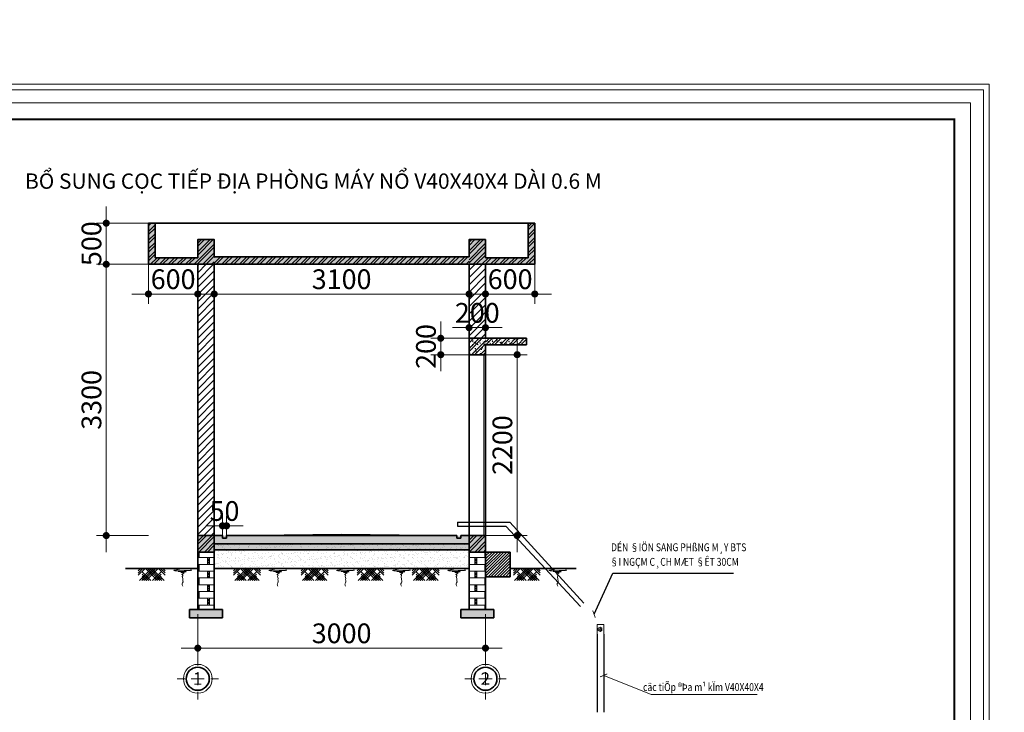
# Model space of a CAD drawing. Units: inches. Extents: x -6938574 to 768905, y -12546640 to 2631904.
# Drawn here: x -3237309 to -3219341, y -6236809 to -6224173 of the extents above; entities that cross this region are included whole.
import ezdxf
from ezdxf.enums import TextEntityAlignment as Align

# ---------------------------------------------------------------- set-up
doc = ezdxf.new("R2010")
doc.units = ezdxf.units.IN
doc.header["$MEASUREMENT"] = 0
doc.linetypes.add('HIDDEN', pattern=[0.375, 0.25, -0.125])
doc.layers.get('0').update_dxf_attribs({"linetype": 'CONTINUOUS', "lineweight": 9})
doc.layers.get('DEFPOINTS').update_dxf_attribs({"linetype": 'CONTINUOUS', "lineweight": 9})
for name, color, linetype, lineweight in [('DIM', 9, 'CONTINUOUS', 13), ('GHICHU', 7, 'CONTINUOUS', 18), ('HACHT', 8, 'CONTINUOUS', 9), ('hatch', 8, 'CONTINUOUS', 13), ('MAIN', 4, 'CONTINUOUS', 15), ('NET CAT', 30, 'CONTINUOUS', 35), ('NET MANH', 56, 'CONTINUOUS', 13), ('NET THAY', 43, 'CONTINUOUS', 18)]:
    doc.layers.add(name, color=color, linetype=linetype, lineweight=lineweight)
for name, color, linetype in [('HIDDEN', 8, 'HIDDEN'), ('Khungbo', 53, 'CONTINUOUS'), ('LEADER', 1, 'CONTINUOUS')]:
    doc.layers.add(name, color=color, linetype=linetype)
doc.styles.add('AIC', font='VHELVCN_1.TTF')
doc.styles.add('FRANKO', font='txt')
doc.styles.add('HUNG ST1', font='VHELVCN_1.TTF', dxfattribs={"height": 50})
doc.styles.add('T2', font='VHARIAL.ttf')
doc.styles.add('VNCC-RMS', font='VNCC-RMS.shx', dxfattribs={"width": 0.9})
doc.dimstyles.new('D100', dxfattribs={"dimscale": 100, "dimtxt": 2.2, "dimasz": 1, "dimexe": 1.2, "dimexo": 1.2, "dimgap": 0.6, "dimtad": 1, "dimdec": 0, "dimdsep": 46, "dimtxsty": 'AIC', "dimblk": 'ARCHTICK', "dimcen": 0, "dimdle": 1.2, "dimclrd": 256, "dimclre": 256, "dimclrt": 3, "dimadec": 0, "dimazin": 0, "dimtfac": 0.555556, "dimtdec": 0, "dimtix": 1, "dimtmove": 2, "dimatfit": 3, "dimldrblk": 'ARCHTICK', "dimfxl": 0, "dimtvp": 0.711111, "dimtolj": 1, "dimlwd": -1, "dimlwe": -1, "dimarcsym": 0})
pattern_1 = [(50, (2439264.29, 7268838.905), (107.58680245, -9.4126256), [11.24976735, -123.74744085]), (355, (2439264.29, 7268838.9), (-20.8122696, 112.82648676), [8.9998139, -98.9979527]), (100.4514, (2439273.26, 7268838.12), (86.7746127, 103.4137927), [9.5608308, -105.16914186]), (46.1842, (2439264.29, 7268868.9), (160.0828467, -24.8273387), [16.874651, -185.6211613]), (96.6356, (2439277.63, 7268866.84), (140.1965065, 146.114659), [14.3412466, -157.7536876]), (351.1842, (2439264.3, 7268868.9), (140.1963924, 146.1147684), [13.4997208, -148.496929]), (21, (2439279.29, 7268861.404), (89.5342062, -60.3915847), [11.24976735, -123.74744085]), (326, (2439279.29, 7268861.4), (36.496545, 108.77025734), [8.9998139, -98.9979527]), (71.4514, (2439286.75, 7268856.37), (126.0307879, 48.378574), [9.5608308, -105.16914186]), (37.5, (2439264.292, 7268838.905), (1.82394058, 49.93304544), [0, -97.7979775, 0, -100.49792166, 0, -99.37294493]), (7.5, (2439264.29, 7268838.905), (39.45961457, 59.16053332), [0, -57.29881504, 0, -95.54802403, 0, -37.87421675]), (327.5, (2439230.843, 7268838.905), (80.07170951, -3.3831608), [0, -37.4992245, 0, -116.99758044, 0, -155.24678943]), (317.5, (2439215.84, 7268838.905), (87.47611636, 15.01543682), [0, -48.74899185, 0, -77.69839316, 0, -110.24772003])]
pattern_2 = [(45, (2439264.29, 7268838.9), (-79.5478678, 79.5478678), []), (45, (2439264.29, 7268895.15), (-79.5478678, 79.5478678), [])]

# ---------------------------------------------------------------- blocks, each defined once
blk = doc.blocks.new('DIM1')
at = {"layer": 'hatch', "color": 253, "linetype": 'ByBlock'}
for q in [(-2.02, 0), (0, 0.96), (2.02, 0), (0, -0.96)]:
    blk.add_line((0, 0), q, dxfattribs=at)
at = {"layer": 'hatch', "color": 253, "linetype": 'ByBlock', "const_width": 0.42}
blk.add_lwpolyline([(-0.22, 0, 1), (0.22, 0, 1)], format="xyb", close=True, dxfattribs=at)
blk = doc.blocks.new('TRUC')
at = {"layer": 'NET CAT'}
blk.add_circle((0, 0), 280, dxfattribs=at)
at = {"layer": 'NET MANH', "linetype": 'ByBlock'}
for p, q in [((0, 319), (0, 505)), ((-319, 0), (-505, 0)), ((159, 0), (-159, 0)), ((0, 159), (0, -159)), ((319, 0), (505, 0)), ((0, -319), (0, -505))]:
    blk.add_line(p, q, dxfattribs=at)
at = {"layer": 'NET MANH'}
blk.add_circle((0, 0), 350, dxfattribs=at)
at = {"layer": 'GHICHU', "linetype": 'ByBlock', "ltscale": 2.5, "style": 'FRANKO'}
blk.add_attdef('1', text='', height=300, dxfattribs=at).set_placement((-3, 3), align=Align.MIDDLE_CENTER)
blk = doc.blocks.new('_ArchTick')
at = {"color": 0, "linetype": 'ByBlock', "const_width": 0.15}
blk.add_lwpolyline([(-0.5, -0.5), (0.5, 0.5)], dxfattribs=at)

msp = doc.modelspace()

# ---------------------------------------------------------------- hatches: boundary and pattern name
at = {"layer": 'HACHT', "linetype": 'ByBlock'}
h = msp.add_hatch(dxfattribs=at)
h.set_pattern_fill('AR-CONC', color=256, scale=14.99969, style=0)
h.set_pattern_definition([(50, (2439264.29, 7268388.91), (107.58680245, -9.4126256), [11.24976735, -123.74744085]), (355, (2439264.29, 7268388.91), (-20.8122696, 112.82648676), [8.9998139, -98.9979527]), (100.4514, (2439273.26, 7268388.13), (86.7746127, 103.4137927), [9.5608308, -105.16914186]), (46.1842, (2439264.29, 7268418.91), (160.0828467, -24.8273387), [16.874651, -185.6211613]), (96.6356, (2439277.63, 7268416.84), (140.1965065, 146.114659), [14.3412466, -157.7536876]), (351.1842, (2439264.3, 7268418.91), (140.1963924, 146.1147684), [13.4997208, -148.496929]), (21, (2439279.29, 7268411.41), (89.5342062, -60.3915847), [11.24976735, -123.74744085]), (326, (2439279.29, 7268411.41), (36.496545, 108.77025734), [8.9998139, -98.9979527]), (71.4514, (2439286.75, 7268406.38), (126.0307879, 48.378574), [9.5608308, -105.16914186]), (37.5, (2439264.292, 7268388.914), (1.82394058, 49.93304544), [0, -97.7979775, 0, -100.49792166, 0, -99.37294493]), (7.5, (2439264.29, 7268388.914), (39.45961457, 59.16053332), [0, -57.29881504, 0, -95.54802403, 0, -37.87421675]), (327.5, (2439230.843, 7268388.914), (80.07170951, -3.3831608), [0, -37.4992245, 0, -116.99758044, 0, -155.24678943]), (317.5, (2439215.84, 7268388.914), (87.47611636, 15.01543682), [0, -48.74899185, 0, -77.69839316, 0, -110.24772003])])
h.paths.add_polyline_path([(-3233758.8, -6228184.8), (-3234058.8, -6228184.8), (-3234058.8, -6228514.8), (-3234838.8, -6228514.8), (-3234838.8, -6227884.8), (-3234958.8, -6227884.8), (-3234958.8, -6228634.8), (-3234058.8, -6228634.8), (-3233758.8, -6228634.8)])
h.paths.add_polyline_path([(-3228808.9, -6228184.8), (-3229108.9, -6228184.8), (-3229108.9, -6228634.8), (-3228808.9, -6228634.8), (-3227908.9, -6228634.8), (-3227908.9, -6227884.8), (-3228028.9, -6227884.8), (-3228028.9, -6228514.8), (-3228808.9, -6228514.8)])
h = msp.add_hatch(dxfattribs=at)
h.set_pattern_fill('STEEL', color=256, scale=899.981388, style=0)
h.set_pattern_definition([(45, (2439264.29, 7268388.91), (-79.5478678, 79.5478678), []), (45, (2439264.29, 7268445.16), (-79.5478678, 79.5478678), [])])
h.paths.add_polyline_path([(-3233758.8, -6228184.8), (-3234058.8, -6228184.8), (-3234058.8, -6228514.8), (-3234838.8, -6228514.8), (-3234838.8, -6227884.8), (-3234958.8, -6227884.8), (-3234958.8, -6228634.8), (-3234058.8, -6228634.8), (-3233758.8, -6228634.8)])
h.paths.add_polyline_path([(-3228808.9, -6228184.8), (-3229108.9, -6228184.8), (-3229108.9, -6228634.8), (-3228808.9, -6228634.8), (-3227908.9, -6228634.8), (-3227908.9, -6227884.8), (-3228028.9, -6227884.8), (-3228028.9, -6228514.8), (-3228808.9, -6228514.8)])
h = msp.add_hatch(dxfattribs=at)
h.set_pattern_fill('AR-CONC', color=256, scale=14.99969, style=0)
h.set_pattern_definition([(50, (1639903.085, 3600026.51), (107.58680245, -9.4126256), [11.2497674, -123.7474409]), (355, (1639903.08, 3600026.51), (-20.8122696, 112.8264868), [8.9998139, -98.9979527]), (100.4514, (1639912.05, 3600025.73), (86.7746127, 103.4137927), [9.5608308, -105.1691419]), (46.1842, (1639903.08, 3600056.51), (160.0828467, -24.8273387), [16.874651, -185.6211613]), (96.6356, (1639916.43, 3600054.44), (140.1965065, 146.114659), [14.3412466, -157.7536876]), (351.1842, (1639903.08, 3600056.51), (140.1963924, 146.1147684), [13.4997208, -148.496929]), (21, (1639918.085, 3600049.01), (89.5342062, -60.3915847), [11.2497674, -123.7474409]), (326, (1639918.08, 3600049.01), (36.496545, 108.7702573), [8.9998139, -98.9979527]), (71.4514, (1639925.55, 3600043.98), (126.0307879, 48.378574), [9.5608308, -105.1691419]), (37.5, (1639903.085, 3600026.51), (1.82394058, 49.93304544), [0, -97.7979775, 0, -100.49792166, 0, -99.37294493]), (7.5, (1639903.085, 3600026.51), (39.45961457, 59.16053332), [0, -57.29881504, 0, -95.54802403, 0, -37.87421675]), (327.5, (1639869.636, 3600026.51), (80.07170951, -3.3831608), [0, -37.4992245, 0, -116.99758044, 0, -155.24678943]), (317.5, (1639854.636, 3600026.51), (87.47611636, 15.01543682), [0, -48.74899185, 0, -77.69839316, 0, -110.24772003])])
h.paths.add_polyline_path([(-3229577.9, -6228499.8), (-3233758.8, -6228499.8), (-3233758.8, -6228634.8), (-3229545, -6228634.8, -0.0369067)])
h.paths.add_polyline_path([(-3229108.9, -6228499.8), (-3229577.9, -6228499.8, 0.0369067), (-3229545, -6228634.8), (-3229108.9, -6228634.8)])
h = msp.add_hatch(dxfattribs=at)
h.set_pattern_fill('STEEL', color=256, scale=899.981388, style=0)
h.set_pattern_definition([(45, (1639903.08, 3600026.51), (-79.5478678, 79.5478678), []), (45, (1639903.08, 3600082.76), (-79.5478678, 79.5478678), [])])
h.paths.add_polyline_path([(-3229108.9, -6228499.8), (-3229577.9, -6228499.8, 0.0369067), (-3229545, -6228634.8), (-3229108.9, -6228634.8)])
h.paths.add_polyline_path([(-3229577.9, -6228499.8), (-3233758.8, -6228499.8), (-3233758.8, -6228634.8), (-3229545, -6228634.8, -0.0369067)])
h = msp.add_hatch(dxfattribs=at)
h.set_pattern_fill('ANSI31', color=256, scale=749.98449, style=0)
h.set_pattern_definition([(45, (1701135, 3201388.85), (-66.2898898, 66.2898898), [])])
h.paths.add_polyline_path([(-3233758.8, -6228634.8), (-3234058.8, -6228634.8), (-3234058.8, -6233584.7), (-3233758.8, -6233584.7)])
h.paths.add_polyline_path([(-3229108.9, -6229166.9, 0.0850437), (-3228808.9, -6229273.4), (-3228808.9, -6228634.8), (-3229108.9, -6228634.8)])
h.paths.add_polyline_path([(-3229108.9, -6229984.8), (-3228808.9, -6229984.8), (-3228808.9, -6229273.4, -0.0850437), (-3229108.9, -6229166.9)])
h.paths.add_polyline_path([(-3229354.7, -6229282.2), (-3228563.1, -6229282.2), (-3228563.1, -6229784.2), (-3229354.7, -6229784.2)], flags=9)
h = msp.add_hatch(dxfattribs=at)
h.set_pattern_fill('STEEL', color=256, scale=899.981388, style=0)
h.set_pattern_definition(pattern_2)
h.paths.add_polyline_path([(-3228808.9, -6229984.8), (-3229108.9, -6229984.8), (-3229108.9, -6230284.8), (-3228808.9, -6230284.8)])
h = msp.add_hatch(dxfattribs=at)
h.set_pattern_fill('AR-CONC', color=256, scale=14.99969, style=0)
h.set_pattern_definition(pattern_1)
h.paths.add_polyline_path([(-3228808.9, -6229984.8), (-3229108.9, -6229984.8), (-3229108.9, -6230284.8), (-3228808.9, -6230284.8)])
h = msp.add_hatch(dxfattribs=at)
h.set_pattern_fill('AR-CONC', color=256, scale=14.99969, style=0)
h.set_pattern_definition([(50, (1639903.085, 3600476.5), (107.58680245, -9.4126256), [11.2497674, -123.7474409]), (355, (1639903.08, 3600476.5), (-20.8122696, 112.8264868), [8.9998139, -98.9979527]), (100.4514, (1639912.05, 3600475.72), (86.7746127, 103.4137927), [9.5608308, -105.1691419]), (46.1842, (1639903.08, 3600506.5), (160.0828467, -24.8273387), [16.874651, -185.6211613]), (96.6356, (1639916.43, 3600504.43), (140.1965065, 146.114659), [14.3412466, -157.7536876]), (351.1842, (1639903.08, 3600506.5), (140.1963924, 146.1147684), [13.4997208, -148.496929]), (21, (1639918.085, 3600499), (89.5342062, -60.3915847), [11.2497674, -123.7474409]), (326, (1639918.08, 3600499), (36.496545, 108.7702573), [8.9998139, -98.9979527]), (71.4514, (1639925.55, 3600493.97), (126.0307879, 48.378574), [9.5608308, -105.1691419]), (37.5, (1639903.085, 3600476.5), (1.82394058, 49.93304544), [0, -97.7979775, 0, -100.49792166, 0, -99.37294493]), (7.5, (1639903.085, 3600476.5), (39.45961457, 59.16053332), [0, -57.29881504, 0, -95.54802403, 0, -37.87421675]), (327.5, (1639869.636, 3600476.5), (80.07170951, -3.3831608), [0, -37.4992245, 0, -116.99758044, 0, -155.24678943]), (317.5, (1639854.636, 3600476.5), (87.47611636, 15.01543682), [0, -48.74899185, 0, -77.69839316, 0, -110.24772003])])
h.paths.add_polyline_path([(-3228058.9, -6229984.8), (-3228808.9, -6229984.8), (-3228808.9, -6230104.8), (-3228058.9, -6230104.8)])
h = msp.add_hatch(dxfattribs=at)
h.set_pattern_fill('STEEL', color=256, scale=899.981388, style=0)
h.set_pattern_definition([(45, (1639903.08, 3600476.5), (-79.5478678, 79.5478678), []), (45, (1639903.08, 3600532.75), (-79.5478678, 79.5478678), [])])
h.paths.add_polyline_path([(-3228058.9, -6229984.8), (-3228808.9, -6229984.8), (-3228808.9, -6230104.8), (-3228058.9, -6230104.8)])
h = msp.add_hatch(dxfattribs=at)
h.set_pattern_fill('AR-CONC', color=256, scale=14.99969, style=0)
h.set_pattern_definition(pattern_1)
h.paths.add_polyline_path([(-3233758.8, -6233584.7), (-3234058.8, -6233584.7), (-3234058.8, -6233884.7), (-3233758.8, -6233884.7)])
h.paths.add_polyline_path([(-3228808.9, -6233584.7), (-3229108.9, -6233584.7), (-3229108.9, -6233884.7), (-3228808.9, -6233884.7)])
h = msp.add_hatch(dxfattribs=at)
h.set_pattern_fill('STEEL', color=256, scale=899.981388, style=0)
h.set_pattern_definition(pattern_2)
h.paths.add_polyline_path([(-3233758.8, -6233584.7), (-3234058.8, -6233584.7), (-3234058.8, -6233884.7), (-3233758.8, -6233884.7)])
h.paths.add_polyline_path([(-3228808.9, -6233584.7), (-3229108.9, -6233584.7), (-3229108.9, -6233884.7), (-3228808.9, -6233884.7)])
h = msp.add_hatch(dxfattribs=at)
h.set_pattern_fill('AR-CONC', color=256, scale=14.99969, style=0)
h.set_pattern_definition(pattern_1)
h.paths.add_polyline_path([(-3229108.9, -6233584.7), (-3233758.8, -6233584.7), (-3233758.8, -6233734.7), (-3229108.9, -6233734.7)])
h = msp.add_hatch(dxfattribs=at)
h.set_pattern_fill('AR-SAND', color=256, scale=59.998759, style=0)
h.set_pattern_definition([(37.5, (2439264.29, 7268838.905), (-3.7795233, 115.60703534), [0, -91.198114, 0, -101.99789064, 0, -97.4979837]), (7.5, (2439264.29, 7268838.9), (106.1844064, 169.3252622), [0, -49.19898254, 0, -82.1983001, 0, -31.4993486]), (327.5, (2439190.49, 7268838.9), (186.8446477, 0.3395362), [0, -29.9993796, 0, -107.99776656, 0, -140.9970841]), (317.5, (2439190.5, 7268838.9), (180.3638663, 52.6594449), [0, -14.9996898, 0, -70.79853586, 0, -80.9983249])])
h.paths.add_polyline_path([(-3229108.9, -6233734.7), (-3233758.8, -6233734.7), (-3233758.8, -6233884.7), (-3233758.8, -6234184.7), (-3229108.9, -6234184.7)])
h = msp.add_hatch(dxfattribs=at)
h.set_pattern_fill('GRAVEL', color=256, scale=224.995347, style=0)
h.set_pattern_definition([(228.0128, (1706564.038, 3209950.714), (-1799.962378256, -2024.95842487), [30.269974, -2996.7328263]), (184.9697, (1706543.789, 3209928.215), (2699.944400605, 224.9933911185), [51.944226, -5142.4767764]), (132.5104, (1706492.04, 3209923.715), (2249.951381686, -2474.950768597), [36.6265425, -3626.032212]), (267.2737, (1706404.292, 3209867.466), (224.994451009, 4499.907006398), [47.302572, -4682.9537045]), (292.8337, (1706402.042, 3209820.217), (-1124.978963685, 2699.943356685), [46.3839158, -4592.01396]), (357.2737, (1706420.041, 3209777.468), (-4499.907006398, 224.994451009), [47.302572, -4682.9537045]), (37.6942, (1706467.29, 3209775.218), (-2924.9411637495, -2249.951311221), [62.5552313, -6192.962952]), (72.2553, (1706516.789, 3209813.467), (1574.969850569, 4949.8967860796), [59.0585786, -5846.8013107]), (121.4296, (1706534.789, 3209869.716), (-1799.964628663, 2924.938394254), [47.4627684, -4698.8192514]), (175.2364, (1706510.04, 3209910.215), (2474.949029934, -224.99344189), [54.1860794, -2655.116766]), (222.3974, (1706456.0406, 3209914.715), (-2699.9458179754, -2474.9470355066), [70.074351, -6937.3659074]), (138.8141, (1706627.037, 3209865.216), (-1574.96809203, 1349.971477524), [23.9172304, -2367.8159326]), (171.4692, (1706609.037, 3209880.966), (2924.939125111, -449.992473725), [45.502384, -4504.746815]), (225, (1706564.04, 3209887.72), (-3e-14, -224.9954166), [31.819067, -286.3722777]), (203.1986, (1706548.29, 3209914.715), (1124.97667441, 449.99099218), [17.1351956, -1696.378293]), (291.8014, (1706532.54, 3209907.965), (-224.99532686, 674.98610243), [24.232674, -1187.404394]), (30.9638, (1706541.54, 3209885.466), (674.98559603, 449.99125279), [39.358211, -1272.5788575]), (161.5651, (1706575.29, 3209905.715), (449.9907918, -224.99498773), [28.4598864, -683.0379495]), (16.3895, (1706402.042, 3209907.965), (2249.953964648, 674.984400747), [39.8691755, -3947.058498]), (70.3462, (1706440.291, 3209919.215), (-899.980318687, -2474.949297518), [33.4480333, -3311.34832]), (293.1986, (1706575.288, 3209950.714), (-449.99099218, 1124.97667441), [34.2701663, -1679.2433225]), (343.6105, (1706588.788, 3209919.215), (-2249.953964648, 674.984400747), [39.8691755, -3947.058498]), (339.444, (1706402.042, 3209768.468), (-1124.97715002, 449.989793217), [38.447205, -1883.91394]), (294.7751, (1706438.041, 3209754.968), (-1124.974977624, 2474.949586914), [32.214384, -3189.2287204]), (66.8014, (1706577.538, 3209725.72), (449.99099218, 1124.97667441), [34.2701663, -1679.2433225]), (17.354, (1706591.038, 3209757.218), (-2924.939965307, -899.98015104), [37.716195, -3733.8931815]), (69.444, (1706467.29, 3209725.72), (-449.989793217, -1124.97715002), [19.2236024, -1903.1375423]), (101.3099, (1706564.04, 3209725.72), (-224.99481425, 899.98155725), [11.4725127, -1135.7830365]), (165.9638, (1706561.79, 3209736.97), (674.98616385, -224.99490992), [46.3839158, -881.2955244]), (186.009, (1706516.789, 3209748.218), (2249.95341397, 224.995193438), [42.985361, -4255.5446685]), (303.6901, (1706541.54, 3209865.216), (-224.99564726, 449.9905945), [32.449279, -778.7829194]), (353.1572, (1706559.538, 3209838.217), (3824.920756261, -449.992493499), [56.6524784, -5608.585687]), (60.9454, (1706615.787, 3209831.467), (-899.981394126, -1574.967515537), [23.164621, -2293.3042235]), (90, (1706627.04, 3209851.72), (-224.995347, 224.995347), [13.499721, -211.495626]), (120.2564, (1706512.29, 3209754.968), (899.98023756, -1574.967981566), [31.2572536, -3094.478005]), (48.0128, (1706496.54, 3209781.968), (1799.962378256, 2024.95842487), [60.539948, -2966.4628523]), (0, (1706537.04, 3209826.97), (224.995347, 224.995347), [58.49879, -166.496557]), (325.3048, (1706595.538, 3209826.967), (-2249.952178314, 1574.96936613), [35.5749143, -3521.9138153]), (254.0546, (1706624.787, 3209806.717), (-224.99532209, -899.9814165), [32.7597725, -1605.231103]), (207.646, (1706615.787, 3209775.218), (-4274.910649664, -2249.955205442), [53.338522, -5280.5224466]), (175.4261, (1706568.538, 3209750.468), (-2924.939636637, 224.994177287), [56.428608, -5586.4261204])])
h.paths.add_polyline_path([(-3233758.8, -6233734.7), (-3229108.9, -6233734.7), (-3229108.9, -6233846.3), (-3233758.8, -6233846.3)])
h = msp.add_hatch(dxfattribs=at)
h.set_pattern_fill('BRSTONE', color=256, scale=374.992245, style=0)
h.set_pattern_definition([(0, (2439264.29, 7268838.9), (0, 123.7474409), []), (90, (2439601.79, 7268838.9), (-187.4961225, 123.7474409), [123.747441, -123.747441]), (90, (2439564.29, 7268838.9), (-187.4961225, 123.7474409), [123.747441, -123.747441]), (0, (2439601.79, 7268859.53), (187.4961225, 123.7474409), [-337.4930205, 37.4992245]), (0, (2439601.79, 7268880.15), (187.4961225, 123.7474409), [-337.4930205, 37.4992245]), (0, (2439601.79, 7268900.78), (187.4961225, 123.7474409), [-337.4930205, 37.4992245]), (0, (2439601.79, 7268921.4), (187.4961225, 123.7474409), [-337.4930205, 37.4992245]), (0, (2439601.79, 7268942.03), (187.4961225, 123.7474409), [-337.4930205, 37.4992245])])
h.paths.add_polyline_path([(-3228808.9, -6234184.7), (-3228808.9, -6233884.7), (-3229108.9, -6233884.7), (-3229108.9, -6234934.7), (-3228808.9, -6234934.7)])
h.paths.add_polyline_path([(-3233758.8, -6233884.7), (-3234058.8, -6233884.7), (-3234058.8, -6234184.7), (-3234058.8, -6234934.7), (-3233758.8, -6234934.7)])
h = msp.add_hatch(dxfattribs=at)
h.set_pattern_fill('ANSI31', color=256, scale=299.993796, style=0)
h.set_pattern_definition([(45, (2439264.292, 7268838.905), (-26.51595593, 26.51595593), [])])
h.paths.add_polyline_path([(-3228358.9, -6233884.7), (-3228808.9, -6233884.7), (-3228808.9, -6234184.7), (-3228808.9, -6234334.7), (-3228358.9, -6234334.7)])
at = {"layer": 'HACHT'}
h = msp.add_hatch(dxfattribs=at)
h.set_pattern_fill('ANSI34', color=256, scale=224.995347, style=0)
h.set_pattern_definition([(45, (-2927564.51, -6138285.46), (-119.3218, 119.3218), []), (45, (-2927524.74, -6138285.46), (-119.3218, 119.3218), []), (45, (-2927484.96, -6138285.46), (-119.3218, 119.3218), []), (45, (-2927445.19, -6138285.46), (-119.3218, 119.3218), [])])
h.paths.add_polyline_path([(-3234725.1, -6234184.7), (-3235144.2, -6234184.7), (-3235144.2, -6234405.2), (-3234725.1, -6234405.2)])
h = msp.add_hatch(dxfattribs=at)
h.set_pattern_fill('ANSI34', color=256, scale=224.995347, style=0)
h.set_pattern_definition([(135, (-3542233.02, -6138285.46), (119.3218, 119.3218), []), (135, (-3542272.8, -6138285.46), (119.3218, 119.3218), []), (135, (-3542312.57, -6138285.46), (119.3218, 119.3218), []), (135, (-3542352.35, -6138285.46), (119.3218, 119.3218), [])])
h.paths.add_polyline_path([(-3235072.4, -6234184.7), (-3234653.4, -6234184.7), (-3234653.4, -6234405.2), (-3235072.4, -6234405.2)])
h = msp.add_hatch(dxfattribs=at)
h.set_pattern_fill('ANSI34', color=256, scale=224.995347, style=0)
h.set_pattern_definition([(45, (-2925826.54, -6138285.46), (-119.3218, 119.3218), []), (45, (-2925786.77, -6138285.46), (-119.3218, 119.3218), []), (45, (-2925747, -6138285.46), (-119.3218, 119.3218), []), (45, (-2925707.22, -6138285.46), (-119.3218, 119.3218), [])])
h.paths.add_polyline_path([(-3232987.1, -6234184.7), (-3233406.2, -6234184.7), (-3233406.2, -6234405.2), (-3232987.1, -6234405.2)])
h = msp.add_hatch(dxfattribs=at)
h.set_pattern_fill('ANSI34', color=256, scale=224.995347, style=0)
h.set_pattern_definition([(135, (-3540495.05, -6138285.46), (119.3218, 119.3218), []), (135, (-3540534.83, -6138285.46), (119.3218, 119.3218), []), (135, (-3540574.6, -6138285.46), (119.3218, 119.3218), []), (135, (-3540614.38, -6138285.46), (119.3218, 119.3218), [])])
h.paths.add_polyline_path([(-3233334.4, -6234184.7), (-3232915.4, -6234184.7), (-3232915.4, -6234405.2), (-3233334.4, -6234405.2)])
h = msp.add_hatch(dxfattribs=at)
h.set_pattern_fill('ANSI34', color=256, scale=224.995347, style=0)
h.set_pattern_definition([(45, (-2924592.04, -6138285.46), (-119.3218, 119.3218), []), (45, (-2924552.27, -6138285.46), (-119.3218, 119.3218), []), (45, (-2924512.5, -6138285.46), (-119.3218, 119.3218), []), (45, (-2924472.72, -6138285.46), (-119.3218, 119.3218), [])])
h.paths.add_polyline_path([(-3231752.6, -6234184.7), (-3232171.7, -6234184.7), (-3232171.7, -6234405.2), (-3231752.6, -6234405.2)])
h = msp.add_hatch(dxfattribs=at)
h.set_pattern_fill('ANSI34', color=256, scale=224.995347, style=0)
h.set_pattern_definition([(135, (-3539260.55, -6138285.46), (119.3218, 119.3218), []), (135, (-3539300.33, -6138285.46), (119.3218, 119.3218), []), (135, (-3539340.1, -6138285.46), (119.3218, 119.3218), []), (135, (-3539379.88, -6138285.46), (119.3218, 119.3218), [])])
h.paths.add_polyline_path([(-3232099.9, -6234184.7), (-3231680.9, -6234184.7), (-3231680.9, -6234405.2), (-3232099.9, -6234405.2)])
h = msp.add_hatch(dxfattribs=at)
h.set_pattern_fill('ANSI34', color=256, scale=224.995347, style=0)
h.set_pattern_definition([(45, (-2923572.27, -6138285.46), (-119.3218, 119.3218), []), (45, (-2923532.5, -6138285.46), (-119.3218, 119.3218), []), (45, (-2923492.72, -6138285.46), (-119.3218, 119.3218), []), (45, (-2923452.95, -6138285.46), (-119.3218, 119.3218), [])])
h.paths.add_polyline_path([(-3230732.9, -6234184.7), (-3231151.9, -6234184.7), (-3231151.9, -6234405.2), (-3230732.9, -6234405.2)])
h = msp.add_hatch(dxfattribs=at)
h.set_pattern_fill('ANSI34', color=256, scale=224.995347, style=0)
h.set_pattern_definition([(135, (-3538240.78, -6138285.46), (119.3218, 119.3218), []), (135, (-3538280.55, -6138285.46), (119.3218, 119.3218), []), (135, (-3538320.33, -6138285.46), (119.3218, 119.3218), []), (135, (-3538360.1, -6138285.46), (119.3218, 119.3218), [])])
h.paths.add_polyline_path([(-3231080.2, -6234184.7), (-3230661.1, -6234184.7), (-3230661.1, -6234405.2), (-3231080.2, -6234405.2)])
h = msp.add_hatch(dxfattribs=at)
h.set_pattern_fill('ANSI34', color=256, scale=224.995347, style=0)
h.set_pattern_definition([(45, (-2922564.49, -6138285.46), (-119.3218, 119.3218), []), (45, (-2922524.71, -6138285.46), (-119.3218, 119.3218), []), (45, (-2922484.94, -6138285.46), (-119.3218, 119.3218), []), (45, (-2922445.17, -6138285.46), (-119.3218, 119.3218), [])])
h.paths.add_polyline_path([(-3229725.1, -6234184.7), (-3230144.1, -6234184.7), (-3230144.1, -6234405.2), (-3229725.1, -6234405.2)])
h = msp.add_hatch(dxfattribs=at)
h.set_pattern_fill('ANSI34', color=256, scale=224.995347, style=0)
h.set_pattern_definition([(135, (-3537233, -6138285.46), (119.3218, 119.3218), []), (135, (-3537272.77, -6138285.46), (119.3218, 119.3218), []), (135, (-3537312.55, -6138285.46), (119.3218, 119.3218), []), (135, (-3537352.32, -6138285.46), (119.3218, 119.3218), [])])
h.paths.add_polyline_path([(-3230072.4, -6234184.7), (-3229653.4, -6234184.7), (-3229653.4, -6234405.2), (-3230072.4, -6234405.2)])
h = msp.add_hatch(dxfattribs=at)
h.set_pattern_fill('ANSI34', color=256, scale=224.995347, style=0)
h.set_pattern_definition([(45, (-2920719.51, -6138285.46), (-119.3218, 119.3218), []), (45, (-2920679.74, -6138285.46), (-119.3218, 119.3218), []), (45, (-2920639.97, -6138285.46), (-119.3218, 119.3218), []), (45, (-2920600.2, -6138285.46), (-119.3218, 119.3218), [])])
h.paths.add_polyline_path([(-3227880.1, -6234184.7), (-3228299.2, -6234184.7), (-3228299.2, -6234405.2), (-3227880.1, -6234405.2)])
h = msp.add_hatch(dxfattribs=at)
h.set_pattern_fill('ANSI34', color=256, scale=224.995347, style=0)
h.set_pattern_definition([(135, (-3535388.03, -6138285.46), (119.3218, 119.3218), []), (135, (-3535427.8, -6138285.46), (119.3218, 119.3218), []), (135, (-3535467.57, -6138285.46), (119.3218, 119.3218), []), (135, (-3535507.35, -6138285.46), (119.3218, 119.3218), [])])
h.paths.add_polyline_path([(-3228227.4, -6234184.7), (-3227808.4, -6234184.7), (-3227808.4, -6234405.2), (-3228227.4, -6234405.2)])
at = {"layer": 'HACHT', "linetype": 'ByBlock'}
h = msp.add_hatch(dxfattribs=at)
h.set_pattern_fill('AR-CONC', color=256, scale=29.99938, style=0)
h.set_pattern_definition([(50, (2439264.3, 7268838.9), (215.173605, -18.8252512), [22.4995347, -247.4948817]), (355, (2439264.3, 7268838.9), (-41.6245393, 225.6529735), [17.9996278, -197.9959054]), (100.4514, (2439282.22, 7268837.34), (173.5492254, 206.8275853), [19.1216616, -210.3382837]), (46.1842, (2439264.3, 7268898.9), (320.1656934, -49.6546774), [33.749302, -371.2423226]), (96.6356, (2439290.97, 7268894.77), (280.393013, 292.229318), [28.682493, -315.507375]), (351.1842, (2439264.3, 7268898.9), (280.392785, 292.229537), [26.999442, -296.993858]), (21, (2439294.3, 7268883.9), (179.0684124, -120.7831694), [22.4995347, -247.4948817]), (326, (2439294.3, 7268883.9), (72.99309, 217.5405147), [17.9996278, -197.9959054]), (71.4514, (2439309.21, 7268873.84), (252.0615758, 96.757148), [19.1216616, -210.3382837]), (37.5, (2439264.29, 7268838.905), (3.64788116, 99.86609088), [0, -195.595955, 0, -200.9958433, 0, -198.7458899]), (7.5, (2439264.29, 7268838.9), (78.91922915, 118.3210666), [0, -114.5976301, 0, -191.09604805, 0, -75.7484335]), (327.5, (2439197.39, 7268838.905), (160.143419, -6.7663216), [0, -74.998449, 0, -233.9951609, 0, -310.4935789]), (317.5, (2439167.4, 7268838.9), (174.9522327, 30.0308736), [0, -97.4979837, 0, -155.3967863, 0, -220.49544])])
h.paths.add_polyline_path([(-3233608.8, -6234934.7), (-3233758.8, -6234934.7), (-3234058.8, -6234934.7), (-3234208.8, -6234934.7), (-3234208.8, -6235084.7), (-3233608.8, -6235084.7)])
h.paths.add_polyline_path([(-3228658.9, -6234934.7), (-3228808.9, -6234934.7), (-3229108.9, -6234934.7), (-3229258.9, -6234934.7), (-3229258.9, -6235084.7), (-3228658.9, -6235084.7)])

# ---------------------------------------------------------------- linework, layer by layer
at = {"layer": 'DEFPOINTS'}
for points in [[(-3245492.4, -6243846.5), (-3219617.6, -6243846.5), (-3219617.6, -6225351.5), (-3245492.4, -6225351.5)], [(-3245388.8, -6243742.8), (-3219721.3, -6243742.8), (-3219721.3, -6225455.2), (-3245388.8, -6225455.2)], [(-3245154.7, -6243508.8), (-3219955.3, -6243508.8), (-3219955.3, -6225689.2), (-3245154.7, -6225689.2)]]:
    msp.add_lwpolyline(points, close=True, dxfattribs=at)
at = {"layer": 'DIM', "color": 253, "linetype": 'ByBlock'}
for p, q in [((-3235729.4, -6227734.8), (-3235729.4, -6227584.8)), ((-3234958.8, -6227884.8), (-3235909.4, -6227884.8)), ((-3235729.4, -6227884.8), (-3235729.4, -6228634.8)), ((-3234958.8, -6228634.8), (-3235909.4, -6228634.8)), ((-3234958.8, -6228634.8), (-3235909.4, -6228634.8)), ((-3234958.8, -6228634.8), (-3234958.8, -6229357.8)), ((-3234058.8, -6228634.8), (-3234058.8, -6229357.8)), ((-3233758.8, -6228634.8), (-3233758.8, -6229357.8)), ((-3229108.9, -6228634.8), (-3229108.9, -6229357.8)), ((-3228808.9, -6228634.8), (-3228808.9, -6229357.8)), ((-3227908.9, -6228634.8), (-3227908.9, -6229357.8)), ((-3235729.4, -6228784.8), (-3235729.4, -6228934.8)), ((-3235729.4, -6228784.8), (-3235729.4, -6233434.7)), ((-3235108.8, -6229177.8), (-3235258.8, -6229177.8)), ((-3234958.8, -6229177.8), (-3234058.8, -6229177.8)), ((-3233908.8, -6229177.8), (-3233758.8, -6229177.8)), ((-3233608.8, -6229177.8), (-3229258.9, -6229177.8)), ((-3228958.9, -6229177.8), (-3229108.9, -6229177.8)), ((-3228808.9, -6229177.8), (-3227908.9, -6229177.8)), ((-3227758.9, -6229177.8), (-3227608.9, -6229177.8)), ((-3229108.9, -6229565.9), (-3229108.9, -6229971.7)), ((-3228808.9, -6229565.9), (-3228808.9, -6229971.7)), ((-3229625.3, -6229834.8), (-3229625.3, -6229684.8)), ((-3229258.9, -6229791.7), (-3229408.9, -6229791.7)), ((-3228808.9, -6229791.7), (-3229108.9, -6229791.7)), ((-3228658.9, -6229791.7), (-3228508.9, -6229791.7)), ((-3229108.9, -6229984.8), (-3229805.3, -6229984.8)), ((-3229625.3, -6230284.8), (-3229625.3, -6229984.8)), ((-3229108.9, -6230284.8), (-3229805.3, -6230284.8)), ((-3228808.9, -6230284.8), (-3228050.6, -6230284.8)), ((-3229625.3, -6230434.8), (-3229625.3, -6230584.7)), ((-3228230.6, -6230434.8), (-3228230.6, -6233434.7)), ((-3234958.8, -6233584.7), (-3235909.4, -6233584.7)), ((-3228808.9, -6233584.7), (-3228050.6, -6233584.7)), ((-3234058.8, -6235016.3), (-3234058.8, -6235818.2)), ((-3228808.9, -6235016.3), (-3228808.9, -6235818.2)), ((-3233908.8, -6235638.2), (-3228958.9, -6235638.2))]:
    msp.add_line(p, q, dxfattribs=at)
at = {"layer": 'DIM'}
msp.add_lwpolyline([(-3226717.9, -6235337.3), (-3226753, -6235317), (-3226753, -6235276.5), (-3226717.9, -6235256.3), (-3226682.8, -6235276.5), (-3226682.8, -6235317)], close=True, dxfattribs=at)
msp.add_circle((-3226717.9, -6235296.8), 16.5, dxfattribs=at)
at = {"layer": 'HACHT', "linetype": 'ByBlock'}
for p, q in [((-3228808.9, -6230284.8), (-3228838.9, -6230284.8)), ((-3228838.9, -6230284.8), (-3228838.9, -6233584.7))]:
    msp.add_line(p, q, dxfattribs=at)
at = {"layer": 'HACHT', "color": 253, "linetype": 'ByBlock'}
for p, q in [((-3233608.8, -6233584.7), (-3233608.8, -6233226.5)), ((-3233533.8, -6233584.7), (-3233533.8, -6233226.5)), ((-3233758.8, -6233406.5), (-3233908.8, -6233406.5)), ((-3233608.8, -6233406.5), (-3233533.8, -6233406.5)), ((-3233383.8, -6233406.5), (-3233233.8, -6233406.5))]:
    msp.add_line(p, q, dxfattribs=at)
at = {"layer": 'HACHT', "color": 4, "linetype": 'ByBlock'}
for q in [(-3233533.8, -6233584.7), (-3229333.9, -6233584.7)]:
    msp.add_line((-3231433.9, -6233556.8), q, dxfattribs=at)
at = {"layer": 'HACHT'}
for points in [[(-3234320.8, -6234184.7), (-3234497.6, -6234224.3), (-3234170.7, -6234217.6), (-3234410.9, -6234241), (-3234270.7, -6234244.3), (-3234370.8, -6234261), (-3234307.4, -6234267.6), (-3234350.8, -6234294.3), (-3234330.8, -6234307.6), (-3234340.8, -6234330.9), (-3234330.8, -6234367.6), (-3234334.1, -6234384.2), (-3234327.5, -6234430.9), (-3234344.1, -6234457.5), (-3234334.1, -6234507.5)], [(-3232582.8, -6234184.7), (-3232759.6, -6234224.3), (-3232432.7, -6234217.6), (-3232672.9, -6234241), (-3232532.8, -6234244.3), (-3232632.9, -6234261), (-3232569.5, -6234267.6), (-3232612.8, -6234294.3), (-3232592.8, -6234307.6), (-3232602.8, -6234330.9), (-3232592.8, -6234367.6), (-3232596.2, -6234384.2), (-3232589.5, -6234430.9), (-3232606.2, -6234457.5), (-3232596.2, -6234507.5)], [(-3231348.3, -6234184.7), (-3231525.1, -6234224.3), (-3231198.2, -6234217.6), (-3231438.4, -6234241), (-3231298.3, -6234244.3), (-3231398.4, -6234261), (-3231335, -6234267.6), (-3231378.3, -6234294.3), (-3231358.3, -6234307.6), (-3231368.3, -6234330.9), (-3231358.3, -6234367.6), (-3231361.7, -6234384.2), (-3231355, -6234430.9), (-3231371.7, -6234457.5), (-3231361.7, -6234507.5)], [(-3230328.5, -6234184.7), (-3230505.3, -6234224.3), (-3230178.4, -6234217.6), (-3230418.6, -6234241), (-3230278.5, -6234244.3), (-3230378.6, -6234261), (-3230315.2, -6234267.6), (-3230358.6, -6234294.3), (-3230338.5, -6234307.6), (-3230348.6, -6234330.9), (-3230338.5, -6234367.6), (-3230341.9, -6234384.2), (-3230335.2, -6234430.9), (-3230351.9, -6234457.5), (-3230341.9, -6234507.5)], [(-3229320.8, -6234184.7), (-3229497.6, -6234224.3), (-3229170.6, -6234217.6), (-3229410.8, -6234241), (-3229270.7, -6234244.3), (-3229370.8, -6234261), (-3229307.4, -6234267.6), (-3229350.8, -6234294.3), (-3229330.8, -6234307.6), (-3229340.8, -6234330.9), (-3229330.8, -6234367.6), (-3229334.1, -6234384.2), (-3229327.4, -6234430.9), (-3229344.1, -6234457.5), (-3229334.1, -6234507.5)], [(-3227475.8, -6234184.7), (-3227652.6, -6234224.3), (-3227325.7, -6234217.6), (-3227565.9, -6234241), (-3227425.7, -6234244.3), (-3227525.8, -6234261), (-3227462.4, -6234267.6), (-3227505.8, -6234294.3), (-3227485.8, -6234307.6), (-3227495.8, -6234330.9), (-3227485.8, -6234367.6), (-3227489.1, -6234384.2), (-3227482.5, -6234430.9), (-3227499.1, -6234457.5), (-3227489.1, -6234507.5)]]:
    msp.add_spline(points, degree=3, dxfattribs=at)
at = {"layer": 'HIDDEN', "color": 5, "ltscale": 8000}
for p, q in [((-3229316.6, -6233339.3), (-3228362.6, -6233339.3)), ((-3229316.6, -6233339.3), (-3229316.6, -6233414.3)), ((-3229316.6, -6233414.3), (-3228437.6, -6233414.3)), ((-3228437.6, -6233414.3), (-3226777.4, -6235204.8)), ((-3228361.6, -6233339.3), (-3226657.4, -6235204.8)), ((-3226772, -6235384.8), (-3226772, -6236809)), ((-3226652, -6235384.8), (-3226652, -6236809))]:
    msp.add_line(p, q, dxfattribs=at)
at = {"layer": 'Khungbo', "const_width": 36}
msp.add_lwpolyline([(-3220255.3, -6243208.8), (-3243354.8, -6243208.8), (-3243354.8, -6225989.2), (-3220255.3, -6225989.2)], close=True, dxfattribs=at)
at = {"layer": 'LEADER', "color": 4}
msp.add_circle((-3261133.3, -6227688.6), 51460.8, dxfattribs=at)
at = {"layer": 'MAIN'}
for p, q in [((-3226772, -6235204.8), (-3226772, -6235384.8)), ((-3226772, -6235204.8), (-3226652, -6235204.8)), ((-3226652, -6235204.8), (-3226652, -6235384.8))]:
    msp.add_line(p, q, dxfattribs=at)
at = {"layer": 'NET CAT'}
for p, q in [((-3235379.8, -6234184.7), (-3234058.8, -6234184.7)), ((-3233758.8, -6234184.7), (-3229108.9, -6234184.7)), ((-3228358.9, -6234184.7), (-3227152.9, -6234184.7))]:
    msp.add_line(p, q, dxfattribs=at)
at = {"layer": 'NET THAY', "linetype": 'ByBlock', "lineweight": 35}
for p, q in [((-3234958.8, -6228634.8), (-3234958.8, -6227884.8)), ((-3234958.8, -6227884.8), (-3228808.9, -6227884.8)), ((-3234838.8, -6228514.8), (-3234838.8, -6227884.8)), ((-3228808.9, -6227884.8), (-3227908.9, -6227884.8)), ((-3228028.9, -6227884.8), (-3228028.9, -6228514.8)), ((-3227908.9, -6227884.8), (-3227908.9, -6228634.8)), ((-3234058.8, -6228514.8), (-3234838.8, -6228514.8)), ((-3233758.8, -6228499.8), (-3229108.9, -6228499.8)), ((-3228028.9, -6228514.8), (-3228808.9, -6228514.8)), ((-3234058.8, -6228634.8), (-3234958.8, -6228634.8)), ((-3234058.8, -6233584.7), (-3234058.8, -6228634.8)), ((-3234058.8, -6228634.8), (-3228808.9, -6228634.8)), ((-3233758.8, -6233584.7), (-3233758.8, -6228634.8)), ((-3229108.9, -6233584.7), (-3229108.9, -6228634.8)), ((-3228808.9, -6228634.8), (-3228808.9, -6229984.8)), ((-3227908.9, -6228634.8), (-3228808.9, -6228634.8)), ((-3228808.9, -6229984.8), (-3228808.9, -6228634.8)), ((-3227908.9, -6228634.8), (-3227908.9, -6228634.8)), ((-3228808.9, -6229984.8), (-3229108.9, -6229984.8)), ((-3228808.9, -6229984.8), (-3228058.9, -6229984.8)), ((-3228058.9, -6229984.8), (-3228058.9, -6230104.8)), ((-3228808.9, -6230104.8), (-3228808.9, -6233584.7)), ((-3228808.9, -6233584.7), (-3228808.9, -6230104.8)), ((-3228058.9, -6230104.8), (-3228808.9, -6230104.8)), ((-3228808.9, -6230284.8), (-3229108.9, -6230284.8)), ((-3234058.8, -6234184.7), (-3234058.8, -6233584.7)), ((-3234058.8, -6233584.7), (-3233608.8, -6233584.7)), ((-3233758.8, -6234934.7), (-3233758.8, -6233584.7)), ((-3233758.8, -6233584.7), (-3233608.8, -6233584.7)), ((-3233608.8, -6233584.7), (-3233608.8, -6233629.7)), ((-3233608.8, -6233629.7), (-3233533.8, -6233629.7)), ((-3233533.8, -6233584.7), (-3229333.9, -6233584.7)), ((-3233533.8, -6233629.7), (-3233533.8, -6233584.7)), ((-3229333.9, -6233629.7), (-3229333.9, -6233584.7)), ((-3229258.9, -6233629.7), (-3229333.9, -6233629.7)), ((-3229258.9, -6233584.7), (-3228808.9, -6233584.7)), ((-3229258.9, -6233584.7), (-3229258.9, -6233629.7)), ((-3229108.9, -6234934.7), (-3229108.9, -6233584.7)), ((-3228808.9, -6233584.7), (-3228808.9, -6234184.7)), ((-3228808.9, -6234184.7), (-3228808.9, -6233584.7)), ((-3233758.8, -6233734.7), (-3229108.9, -6233734.7)), ((-3233758.8, -6233846.3), (-3229108.9, -6233846.3)), ((-3228808.9, -6233884.7), (-3228358.9, -6233884.7)), ((-3228358.9, -6233884.7), (-3228358.9, -6234334.7)), ((-3234058.8, -6234184.7), (-3234058.8, -6234934.7)), ((-3228808.9, -6234184.7), (-3228808.9, -6234934.7)), ((-3228358.9, -6234334.7), (-3228808.9, -6234334.7)), ((-3234058.8, -6234934.7), (-3234208.8, -6234934.7)), ((-3234208.8, -6234934.7), (-3234208.8, -6235084.7)), ((-3234058.8, -6234934.7), (-3233758.8, -6234934.7)), ((-3233608.8, -6234934.7), (-3233758.8, -6234934.7)), ((-3233608.8, -6235084.7), (-3233608.8, -6234934.7)), ((-3229258.9, -6235084.7), (-3229258.9, -6234934.7)), ((-3229258.9, -6234934.7), (-3229108.9, -6234934.7)), ((-3228808.9, -6234934.7), (-3229108.9, -6234934.7)), ((-3228808.9, -6234934.7), (-3228658.9, -6234934.7)), ((-3228658.9, -6234934.7), (-3228658.9, -6235084.7)), ((-3234208.8, -6235084.7), (-3233608.8, -6235084.7)), ((-3228658.9, -6235084.7), (-3229258.9, -6235084.7))]:
    msp.add_line(p, q, dxfattribs=at)
for points in [[(-3233758.8, -6228499.8), (-3233758.8, -6228184.8), (-3234058.8, -6228184.8), (-3234058.8, -6228514.8)], [(-3228808.9, -6228514.8), (-3228808.9, -6228184.8), (-3229108.9, -6228184.8), (-3229108.9, -6228499.8)], [(-3234058.8, -6228634.8), (-3233758.8, -6228634.8)], [(-3229108.9, -6228634.8), (-3228808.9, -6228634.8)]]:
    msp.add_lwpolyline(points, dxfattribs=at)
for points in [[(-3234058.8, -6233884.7), (-3233758.8, -6233884.7), (-3233758.8, -6233584.7), (-3234058.8, -6233584.7)], [(-3228808.9, -6233884.7), (-3229108.9, -6233884.7), (-3229108.9, -6233584.7), (-3228808.9, -6233584.7)]]:
    msp.add_lwpolyline(points, close=True, dxfattribs=at)

# ---------------------------------------------------------------- block references
at = {"layer": 'DIM', "color": 253, "linetype": 'ByBlock', "xscale": 149.9968980010599, "yscale": 149.9968980010599, "zscale": 149.9968980010599}
for p, rotation in [((-3235729.4, -6227884.8), 270), ((-3235729.4, -6228634.8), 90), ((-3235729.4, -6228634.8), 90), ((-3234058.8, -6229177.8), 180), ((-3233758.8, -6229177.8), 180), ((-3227908.9, -6229177.8), 180), ((-3228808.9, -6229791.7), 180), ((-3229625.3, -6229984.8), 270), ((-3229625.3, -6230284.8), 90), ((-3228230.6, -6230284.8), 90), ((-3235729.4, -6233584.7), 270), ((-3228230.6, -6233584.7), 270), ((-3234058.8, -6235638.2), 180)]:
    msp.add_blockref('DIM1', p, dxfattribs=dict(at, rotation=rotation))
for p in [(-3234958.8, -6229177.8), (-3229108.9, -6229177.8), (-3228808.9, -6229177.8), (-3229108.9, -6229791.7), (-3228808.9, -6235638.2)]:
    msp.add_blockref('DIM1', p, dxfattribs=at)
at = {"layer": 'HACHT', "color": 253, "linetype": 'ByBlock', "xscale": 149.9968980010599, "yscale": 149.9968980010599, "zscale": 149.9968980010599}
msp.add_blockref('DIM1', (-3233608.8, -6233406.5), dxfattribs=at)
at = {"layer": 'HACHT', "color": 253, "linetype": 'ByBlock', "xscale": 149.9968980010599, "yscale": 149.9968980010599, "zscale": 149.9968980010599, "rotation": 180}
msp.add_blockref('DIM1', (-3233533.8, -6233406.5), dxfattribs=at)
at = {"layer": 'NET CAT', "xscale": 0.7499844900739845, "yscale": 0.7499844900739845, "zscale": 0.7499844900739845}
for p, values in [((-3234058.8, -6236196.9), {'1': '1'}), ((-3228808.9, -6236196.9), {'1': '2'})]:
    msp.add_blockref('TRUC', p, dxfattribs=at).add_auto_attribs(values)

# ---------------------------------------------------------------- texts
at = {"layer": 'DIM', "color": 7, "linetype": 'ByBlock', "char_height": 359.99, "attachment_point": 5, "rotation": 90, "style": 'VNCC-RMS'}
for s, insert in [('\\A1;500', (-3235999.4, -6228259.8)), ('\\A1;200', (-3229895.3, -6230134.8)), ('\\A1;3300', (-3235999.4, -6231109.7)), ('\\A1;2200', (-3228500.5, -6231934.7))]:
    msp.add_mtext(s, dxfattribs=dict(at, insert=insert))
at = {"layer": 'DIM', "color": 7, "linetype": 'ByBlock', "char_height": 359.99, "attachment_point": 5, "style": 'VNCC-RMS'}
for s, insert in [('\\A1;600', (-3234508.8, -6228907.8)), ('\\A1;3100', (-3231433.9, -6228907.8)), ('\\A1;600', (-3228358.9, -6228907.8)), ('\\A1;200', (-3228958.9, -6229521.7)), ('\\A1;3000', (-3231433.9, -6235368.2))]:
    msp.add_mtext(s, dxfattribs=dict(at, insert=insert))
at = {"layer": 'HACHT', "color": 7, "linetype": 'ByBlock', "insert": (-3233571.3, -6233136.5), "char_height": 359.99, "attachment_point": 5, "style": 'VNCC-RMS'}
msp.add_mtext('\\A1;50', dxfattribs=at)
at = {"layer": 'Khungbo', "style": 'T2', "width": 0.8}
for s, p in [('DÉN §IÖN SANG PHßNG M¸Y BTS', (-3226518.2, -6233870.5)), ('§I NGÇM C¸CH MÆT §ÊT 30CM', (-3226538.6, -6234136.4)), ('cäc tiÕp ®Þa m¹ kÏm V40X40X4   ', (-3225934.2, -6236420.7))]:
    msp.add_text(s, height=143.996, dxfattribs=at).set_placement(p)
at = {"layer": 'LEADER', "color": 4, "insert": (-3237211.2, -6226978.1), "char_height": 280, "width": 12575.492, "attachment_point": 1, "style": 'HUNG ST1'}
msp.add_mtext('{\\fTimes New Roman|b0|i0|c0|p18;BỔ SUNG CỌC TIẾP \\fTimes New Roman|b0|i0|c238|p18;Đ\\fTimes New Roman|b0|i0|c0|p18;ỊA PHÒNG MÁY NỔ V40X40X4 DÀI 0.6 M}', dxfattribs=at)

# ---------------------------------------------------------------- leaders
at = {"layer": 'DIM'}
msp.add_leader([(-3226651.7, -6236135.7), (-3225787.7, -6236485), (-3223851.4, -6236485)], dimstyle='D100', override={"dimtad": 0}, dxfattribs=at)
at = {"layer": 'Khungbo'}
msp.add_leader([(-3226828.4, -6235017.7), (-3226482.6, -6234270.2), (-3224285.5, -6234270.2)], dimstyle='D100', override={"dimtad": 0}, dxfattribs=at)

doc.saveas('drawing.dxf')
